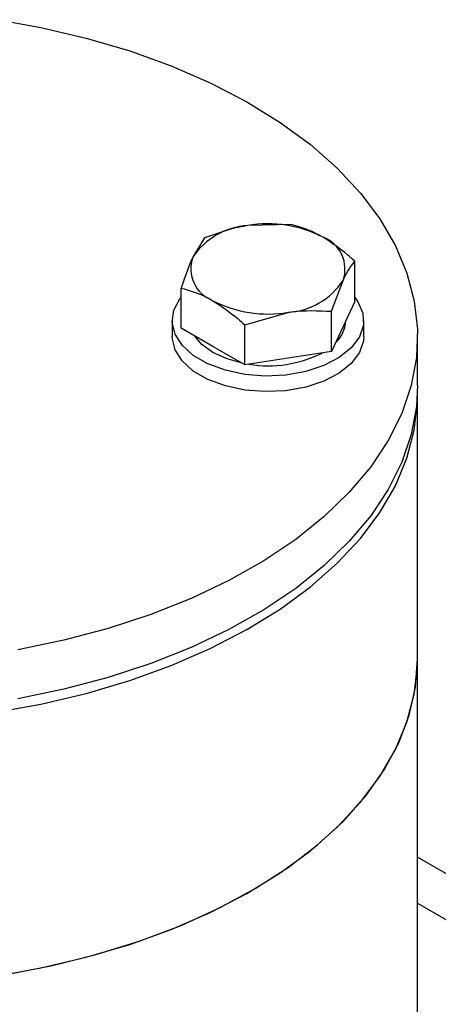
# Model space of a CAD drawing. Units: millimetres. Extents: x 137 to 6195, y 30 to 4425.
# Drawn here: x 5711 to 5737, y 2441 to 2503 of the extents above; entities that cross this region are included whole.
import ezdxf

# ---------------------------------------------------------------- set-up
doc = ezdxf.new("R2010")
doc.units = ezdxf.units.MM
doc.header["$LTSCALE"] = 15

msp = doc.modelspace()

# ---------------------------------------------------------------- linework, layer by layer
at = {"color": 7, "linetype": 'Continuous', "lineweight": 25}
for p, q in [((5727.674, 2490.066), (5724.955, 2490.001)), ((5722.236, 2489.225), (5721.508, 2488.011)), ((5731.654, 2485.245), (5731.654, 2487.768)), ((5720.779, 2483.563), (5720.779, 2486.086)), ((5730.197, 2484.629), (5730.926, 2486.554)), ((5731.654, 2485.245), (5730.926, 2483.676)), ((5724.76, 2483.788), (5727.479, 2484.564)), ((5730.197, 2482.107), (5730.197, 2484.629)), ((5720.217, 2484.037), (5720.217, 2483.057)), ((5722.77, 2482.414), (5720.779, 2483.563)), ((5724.76, 2481.265), (5724.76, 2483.788)), ((5730.926, 2483.676), (5730.197, 2482.107)), ((5732.217, 2483.057), (5732.217, 2484.037)), ((5735.592, 2479.995), (5735.592, 2483.057)), ((5724.76, 2481.265), (5722.77, 2482.414)), ((5727.479, 2481.686), (5724.76, 2481.265)), ((5730.197, 2482.107), (5727.479, 2481.686)), ((5735.592, 2462.848), (5735.592, 2479.383)), ((5735.592, 2439.27), (5735.592, 2462.848)), ((6000.537, 2297.482), (5735.592, 2450.432)), ((5735.592, 2447.541), (5995.206, 2297.669))]:
    msp.add_line(p, q, dxfattribs=at)
at = {"color": 7, "linetype": 'Continuous', "lineweight": 25, "flags": 128}
for points in [[(5709.342, 2502.898), (5711.991, 2502.416), (5714.829, 2501.748), (5717.558, 2500.941), (5720.156, 2500.002), (5722.604, 2498.937), (5724.885, 2497.755), (5726.981, 2496.464), (5728.878, 2495.074), (5730.56, 2493.594), (5732.016, 2492.037), (5733.235, 2490.413), (5734.207, 2488.735), (5734.926, 2487.015), (5735.386, 2485.265), (5735.584, 2483.5), (5735.518, 2481.73), (5735.188, 2479.971), (5734.599, 2478.235), (5733.752, 2476.534), (5732.656, 2474.881), (5731.317, 2473.289), (5729.747, 2471.77), (5727.956, 2470.334), (5725.957, 2468.992), (5723.767, 2467.754), (5721.4, 2466.629), (5718.874, 2465.627), (5716.208, 2464.753), (5713.423, 2464.015), (5710.537, 2463.417)], [(5731.654, 2485.501), (5731.849, 2485.231), (5732.162, 2484.505), (5732.197, 2483.756), (5731.953, 2483.02), (5731.44, 2482.332), (5730.683, 2481.724), (5729.717, 2481.224), (5728.588, 2480.855), (5727.347, 2480.635), (5726.054, 2480.574), (5724.769, 2480.676), (5723.551, 2480.934), (5722.458, 2481.337), (5721.54, 2481.867), (5720.842, 2482.498), (5720.394, 2483.201), (5720.219, 2483.943), (5720.324, 2484.69), (5720.705, 2485.406), (5720.779, 2485.501)], [(5732.217, 2483.057), (5732.197, 2482.776), (5731.953, 2482.04), (5731.44, 2481.352), (5730.683, 2480.744), (5729.717, 2480.244), (5728.588, 2479.875), (5727.347, 2479.655), (5726.054, 2479.595), (5724.769, 2479.696), (5723.551, 2479.954), (5722.458, 2480.357), (5721.54, 2480.887), (5720.842, 2481.518), (5720.394, 2482.221), (5720.219, 2482.963), (5720.217, 2483.057)], [(5722.77, 2482.047), (5722.068, 2482.559), (5721.641, 2483.066)], [(5724.535, 2481.396), (5723.658, 2481.642), (5722.77, 2482.047)], [(5735.592, 2479.995), (5735.518, 2478.668), (5735.188, 2476.909), (5734.599, 2475.173), (5733.752, 2473.472), (5732.656, 2471.819), (5731.317, 2470.227), (5729.747, 2468.708), (5727.956, 2467.272), (5725.957, 2465.93), (5723.767, 2464.692), (5721.4, 2463.567), (5718.874, 2462.565), (5716.208, 2461.691), (5713.423, 2460.953), (5710.537, 2460.355)], [(5699.967, 2458.817), (5703.029, 2458.893), (5706.069, 2459.121), (5709.064, 2459.499), (5711.991, 2460.024), (5714.829, 2460.692), (5717.558, 2461.499), (5720.156, 2462.438), (5722.604, 2463.503), (5724.885, 2464.685), (5726.981, 2465.976), (5728.878, 2467.366), (5730.56, 2468.845), (5732.016, 2470.403), (5733.235, 2472.026), (5734.207, 2473.704), (5734.926, 2475.425), (5735.386, 2477.174), (5735.584, 2478.94), (5735.588, 2479.689)], [(5699.967, 2442.282), (5703.029, 2442.358), (5706.069, 2442.586), (5709.064, 2442.964), (5711.991, 2443.489), (5714.829, 2444.157), (5717.558, 2444.964), (5720.156, 2445.903), (5722.604, 2446.968), (5724.885, 2448.15), (5726.981, 2449.441), (5728.878, 2450.831), (5730.56, 2452.31), (5732.016, 2453.868), (5733.235, 2455.491), (5734.207, 2457.17), (5734.926, 2458.89), (5735.386, 2460.639), (5735.584, 2462.405), (5735.592, 2462.848)], [(5709.803, 2443.081), (5712.71, 2443.643), (5715.523, 2444.346), (5718.22, 2445.186), (5720.782, 2446.158), (5723.191, 2447.252), (5725.427, 2448.463), (5727.475, 2449.779), (5729.319, 2451.193), (5730.946, 2452.693), (5732.343, 2454.268), (5733.501, 2455.906), (5734.411, 2457.596), (5735.065, 2459.325), (5735.46, 2461.08), (5735.592, 2462.848), (5735.592, 2462.848)]]:
    msp.add_lwpolyline(points, dxfattribs=at)
at = {"color": 7, "linetype": 'Continuous', "lineweight": 25}
for centre, radius, start, end in [((5725.222, 2485.559), 4.45, 93.4335, 146.56112), ((5726.225, 2482.626), 7.483, 62.64283, 99.7711), ((5728.905, 2487.268), 2.143, 340.539, 69.25792), ((5723.529, 2487.297), 2.143, 160.539, 249.25792), ((5727.212, 2489.007), 4.45, 273.4335, 326.56112), ((5726.209, 2491.939), 7.483, 242.64283, 279.7711), ((5729.069, 2484.121), 2.024, 312.67296, 357.6256), ((5726.227, 2488.721), 7.51, 260.8269, 296.75917)]:
    msp.add_arc(centre, radius, start, end, dxfattribs=at)
for points, knots in [([(5724.955, 2490.001), (5724.891, 2489.991), (5723.973, 2489.844), (5723.073, 2489.523), (5722.236, 2489.225)], [0, 0, 0, 0, 0.0702148, 1, 1, 1, 1]), ([(5729.664, 2489.273), (5729.501, 2489.362), (5728.828, 2489.734), (5728.171, 2489.923), (5727.674, 2490.066)], [0, 0, 0, 0, 0.2418514, 1, 1, 1, 1]), ([(5731.654, 2487.768), (5731.509, 2487.899), (5730.861, 2488.482), (5730.187, 2488.927), (5729.664, 2489.273)], [0, 0, 0, 0, 0.223713, 1, 1, 1, 1]), ([(5721.508, 2488.011), (5721.491, 2487.973), (5721.245, 2487.438), (5721.004, 2486.738), (5720.779, 2486.086)], [0, 0, 0, 0, 0.070215, 1, 1, 1, 1]), ([(5730.926, 2486.554), (5730.943, 2486.591), (5731.189, 2487.116), (5731.43, 2487.454), (5731.654, 2487.768)], [0, 0, 0, 0, 0.070215, 1, 1, 1, 1]), ([(5720.779, 2486.086), (5721.277, 2485.943), (5721.933, 2485.754), (5722.607, 2485.382), (5722.77, 2485.293)], [0, 0, 0, 0, 0.7581486, 1, 1, 1, 1]), ([(5722.77, 2485.293), (5723.293, 2484.947), (5723.967, 2484.502), (5724.615, 2483.919), (5724.76, 2483.788)], [0, 0, 0, 0, 0.776287, 1, 1, 1, 1]), ([(5727.479, 2484.564), (5727.543, 2484.574), (5728.461, 2484.711), (5729.361, 2484.669), (5730.197, 2484.629)], [0, 0, 0, 0, 0.0702148, 1, 1, 1, 1])]:
    msp.add_open_spline(points, degree=3, knots=knots, dxfattribs=at)

doc.saveas('drawing.dxf')
